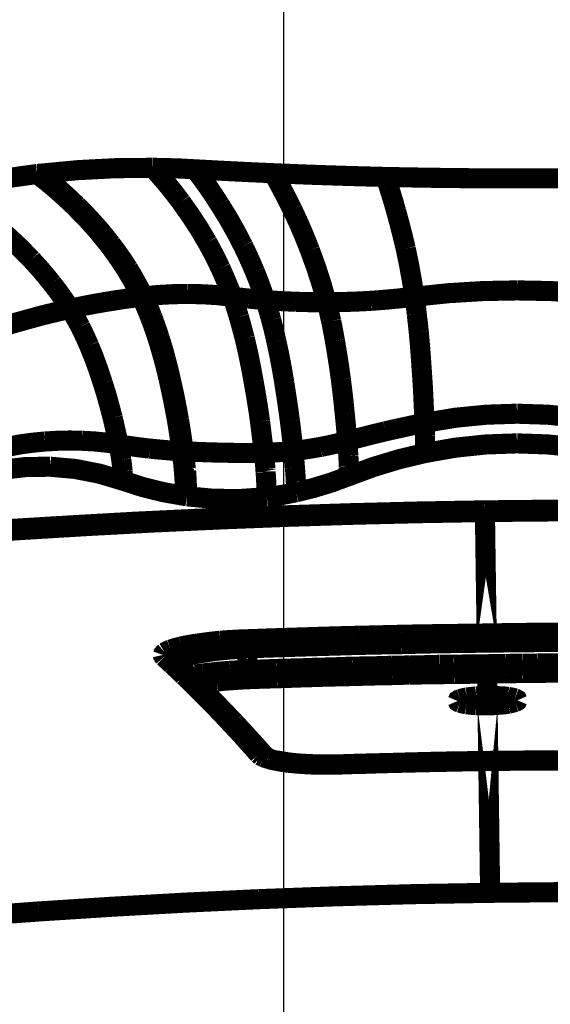
# Model space of a CAD drawing. Units: inches. Extents: x -413 to 5809, y -631 to 3415.
# Drawn here: x 302 to 303, y 379 to 381 of the extents above; entities that cross this region are included whole.
import ezdxf

# ---------------------------------------------------------------- set-up
doc = ezdxf.new("R2010")
doc.units = ezdxf.units.IN
doc.header["$LTSCALE"] = 60
doc.header["$MEASUREMENT"] = 0
doc.linetypes.add('BORDER', pattern=[6.999999999999999e-06, 2e-06, -1e-06, 2e-06, -1e-06, 0, -1e-06])
doc.layers.add('_éclairage', color=7, linetype='Continuous')

# ---------------------------------------------------------------- blocks, each defined once
blk = doc.blocks.new('A$C4C193A88')
at = {"linetype": 'BORDER', "const_width": 0.003}
for points in [[(0.4843242021315105, -0.447481630662363), (0.4835602021315105, -0.4370986306623634), (0.4827102021315105, -0.426722630662363), (0.4817612021315105, -0.4163596306623631)], [(0.5418362021315104, -0.4547456306623636), (0.5412062021315105, -0.4443146306623631), (0.5404982021315105, -0.4338886306623633), (0.5397212021315105, -0.4234586306623633)], [(0.5418632021315105, -0.451017630662363), (0.5412982021315105, -0.4418086306623632), (0.5406572021315105, -0.4326086306623633), (0.5399422021315106, -0.4234026306623635)], [(0.5943632021315105, -0.4472576306623632), (0.5937422021315105, -0.4427876306623633), (0.5929832021315105, -0.438340630662363), (0.5920842021315105, -0.4339226306623631)], [(0.5506862021315104, -0.449206630662363), (0.5506342021315105, -0.4455096306623632), (0.5502042021315106, -0.4418426306623631), (0.5494062021315105, -0.4382376306623632)], [(0.5708992021315105, -0.4399936306623635), (0.5721612021315104, -0.4440006306623632), (0.5732812021315105, -0.4480576306623631), (0.5742652021315104, -0.4521586306623631)], [(0.5815882021315105, -0.4464226306623633), (0.5835462021315105, -0.4445046306623635), (0.5854192021315104, -0.4424946306623632), (0.5872102021315105, -0.4404106306623632)], [(0.5536662021315104, -0.442887630662363), (0.5540112021315104, -0.4447266306623634), (0.5542692021315104, -0.4465716306623633), (0.5544462021315104, -0.4484266306623632)], [(0.5780802021315106, -0.4494306306623632), (0.5792802021315104, -0.4484646306623632), (0.5804432021315105, -0.447462630662363), (0.5815882021315105, -0.4464226306623633)], [(0.4861582021315105, -0.4802456306623633), (0.4856402021315105, -0.4693136306623629), (0.4850292021315105, -0.4583956306623636), (0.4843242021315105, -0.447481630662363)], [(0.5940322021315105, -0.4476476306623631), (0.5937452021315105, -0.4480366306623633), (0.5934452021315104, -0.4484266306623632), (0.5931392021315105, -0.4488166306623635)], [(0.5940882021315105, -0.4480916306623635), (0.5938002021315105, -0.4484746306623633), (0.5935002021315106, -0.4488516306623631), (0.5931942021315104, -0.4492336306623632)], [(0.5941702021315105, -0.4475096306623634), (0.5941222021315105, -0.4475636306623629), (0.5940802021315106, -0.4476116306623634), (0.5940322021315105, -0.4476476306623631)], [(0.5943952021315104, -0.4476746306623633), (0.5943012021315105, -0.4478156306623631), (0.5941972021315105, -0.4479546306623634), (0.5940882021315105, -0.4480916306623635)], [(0.5943632021315105, -0.4472576306623632), (0.5942892021315105, -0.4473416306623634), (0.5942262021315106, -0.4474256306623632), (0.5941702021315105, -0.4475096306623634)], [(0.5943952021315104, -0.4476746306623633), (0.5943862021315105, -0.4475366306623636), (0.5943712021315105, -0.4473976306623633), (0.5943632021315105, -0.4472576306623632)], [(0.5952842021315106, -0.4644896306623632), (0.5952262021315105, -0.4588756306623631), (0.5949332021315105, -0.4532726306623629), (0.5943952021315104, -0.4476746306623633)], [(0.5485992021315105, -0.4600366306623633), (0.5496542021315105, -0.4565056306623632), (0.5503562021315105, -0.4528876306623633), (0.5506862021315104, -0.449206630662363)], [(0.5544462021315104, -0.4484266306623632), (0.5545542021315104, -0.4502666306623633), (0.5545952021315105, -0.452110630662363), (0.5545562021315105, -0.453965630662363)], [(0.5742652021315104, -0.4521586306623631), (0.5755642021315106, -0.4512966306623634), (0.5768382021315105, -0.4503846306623633), (0.5780802021315106, -0.4494306306623632)], [(0.5931392021315105, -0.4488166306623635), (0.5919992021315105, -0.4501646306623632), (0.5908162021315104, -0.4514796306623636), (0.5896032021315105, -0.4527696306623632)], [(0.5931942021315104, -0.4492336306623632), (0.5920452021315105, -0.4505806306623632), (0.5908682021315106, -0.4518886306623631), (0.5896582021315104, -0.4531586306623629)], [(0.5434222021315105, -0.4839776306623635), (0.5430062021315105, -0.4729826306623632), (0.5424842021315105, -0.4619936306623633), (0.5418632021315105, -0.451017630662363)], [(0.5715642021315106, -0.4536906306623631), (0.5724762021315105, -0.4532046306623636), (0.5733742021315105, -0.4526966306623632), (0.5742652021315104, -0.4521586306623631)], [(0.5752692021315104, -0.4574466306623632), (0.5749652021315105, -0.4556866306623633), (0.5746242021315104, -0.4539196306623632), (0.5742652021315104, -0.4521586306623631)], [(0.5545562021315105, -0.453965630662363), (0.5544572021315104, -0.4557766306623634), (0.5542772021315104, -0.4575866306623633), (0.5540282021315104, -0.4593956306623634)], [(0.5687532021315105, -0.4549976306623633), (0.5697002021315105, -0.4545786306623634), (0.5706382021315105, -0.4541466306623634), (0.5715642021315106, -0.4536906306623631)], [(0.5896032021315105, -0.4527696306623632), (0.5877782021315104, -0.4545676306623632), (0.5858652021315105, -0.4562786306623634), (0.5838712021315104, -0.4578916306623633)], [(0.5896582021315104, -0.4531586306623629), (0.5878322021315104, -0.4549576306623635), (0.5859122021315104, -0.4566686306623633), (0.5838992021315105, -0.4582806306623635)], [(0.5432252021315105, -0.4849776306623634), (0.5428352021315106, -0.4749016306623632), (0.5423752021315105, -0.4648246306623633), (0.5418362021315104, -0.4547456306623636)], [(0.5631032021315104, -0.4570566306623629), (0.5649962021315105, -0.4564366306623633), (0.5668812021315104, -0.4557486306623635), (0.5687532021315105, -0.4549976306623633)], [(0.5579812021315105, -0.4585056306623634), (0.5596982021315104, -0.4580566306623632), (0.5614042021315104, -0.457581630662363), (0.5631032021315104, -0.4570566306623629)], [(0.5760482021315104, -0.4627656306623633), (0.5758152021315104, -0.4609836306623634), (0.5755572021315105, -0.4592096306623632), (0.5752692021315104, -0.4574466306623632)], [(0.5838712021315104, -0.4578916306623633), (0.5826652021315104, -0.4587916306623634), (0.5814392021315105, -0.4596476306623631), (0.5801942021315105, -0.4604546306623636)], [(0.5838992021315105, -0.4582806306623635), (0.5827122021315105, -0.4591626306623633), (0.5814952021315105, -0.4600116306623634), (0.5802532021315105, -0.4608166306623631)], [(0.5517452021315105, -0.4597846306623632), (0.5511822021315105, -0.4598596306623635), (0.5506112021315104, -0.4599226306623629), (0.5500482021315105, -0.4599816306623632)], [(0.5540282021315104, -0.4593956306623634), (0.5532752021315105, -0.4595326306623635), (0.5525162021315104, -0.459665630662363), (0.5517452021315105, -0.4597846306623632)], [(0.5540282021315104, -0.4593956306623634), (0.5537882021315105, -0.4609346306623632), (0.5535722021315106, -0.4624866306623634), (0.5533872021315105, -0.4640446306623631)], [(0.5540282021315104, -0.4593956306623634), (0.5553442021315105, -0.4591086306623633), (0.5566662021315105, -0.4588106306623634), (0.5579812021315105, -0.4585056306623634)], [(0.5463162021315104, -0.4693046306623634), (0.5468642021315105, -0.4661716306623633), (0.5476232021315104, -0.4630756306623631), (0.5485992021315105, -0.4600366306623633)], [(0.5489622021315105, -0.4600366306623633), (0.5488432021315105, -0.4600366306623633), (0.5487182021315105, -0.4600366306623633), (0.5485992021315105, -0.4600366306623633)], [(0.5500482021315105, -0.4599816306623632), (0.5496862021315105, -0.460008630662363), (0.5493242021315105, -0.4600286306623631), (0.5489622021315105, -0.4600366306623633)], [(0.5801942021315105, -0.4604546306623636), (0.5788412021315105, -0.4612696306623634), (0.5774562021315104, -0.4620416306623634), (0.5760482021315104, -0.4627656306623633)], [(0.5802532021315105, -0.4608166306623631), (0.5788862021315104, -0.4616246306623633), (0.5775072021315104, -0.4623836306623632), (0.5761032021315105, -0.4630996306623629)], [(0.5730952021315106, -0.4640446306623631), (0.5740902021315104, -0.4636446306623632), (0.5750722021315104, -0.4632206306623634), (0.5760482021315104, -0.4627656306623633)], [(0.5761032021315105, -0.4630996306623629), (0.5760832021315105, -0.4629866306623636), (0.5760692021315105, -0.4628756306623631), (0.5760482021315104, -0.4627656306623633)], [(0.5533872021315105, -0.4640446306623631), (0.5532312021315104, -0.4656316306623629), (0.5531002021315106, -0.467217630662363), (0.5529972021315105, -0.4688046306623632)], [(0.5699502021315105, -0.465158630662363), (0.5710082021315105, -0.4648076306623632), (0.5720592021315105, -0.4644326306623632), (0.5730952021315106, -0.4640446306623631)], [(0.5731232021315105, -0.4643796306623633), (0.5741262021315106, -0.4639796306623634), (0.5751222021315106, -0.4635546306623635), (0.5761032021315105, -0.4630996306623629)], [(0.5764652021315104, -0.4697216306623631), (0.5764282021315105, -0.4675166306623635), (0.5763092021315105, -0.4653046306623634), (0.5761032021315105, -0.4630996306623629)], [(0.5667492021315105, -0.4661036306623632), (0.5678272021315105, -0.4657966306623633), (0.5688922021315105, -0.4654846306623632), (0.5699502021315105, -0.465158630662363)], [(0.5667772021315105, -0.466410630662363), (0.5678562021315104, -0.4661216306623635), (0.5689292021315104, -0.4658086306623632), (0.5700092021315105, -0.4654656306623632)], [(0.5700092021315105, -0.4654656306623632), (0.5710452021315104, -0.4651226306623633), (0.5720872021315104, -0.4647596306623631), (0.5731232021315105, -0.4643796306623633)], [(0.5939732021315105, -0.4656586306623631), (0.5927392021315105, -0.4667056306623634), (0.5914802021315105, -0.4677216306623633), (0.5901902021315104, -0.4686946306623634)], [(0.5952842021315106, -0.4644896306623632), (0.5948462021315105, -0.4648796306623635), (0.5944142021315105, -0.4652696306623634), (0.5939732021315105, -0.4656586306623631)], [(0.5950602021315106, -0.4707806306623632), (0.5951752021315104, -0.4686736306623631), (0.5952452021315104, -0.4665786306623634), (0.5952842021315106, -0.4644896306623632)], [(0.5216272021315105, -0.4668836306623629), (0.5214662021315104, -0.4670516306623633), (0.5213122021315104, -0.467217630662363), (0.5211512021315106, -0.4673836306623631)], [(0.5214582021315105, -0.4676906306623629), (0.5216252021315104, -0.4675046306623636), (0.5217842021315104, -0.4673306306623632), (0.5219302021315105, -0.4671626306623633)], [(0.5222922021315105, -0.4661586306623633), (0.5220712021315105, -0.4663916306623634), (0.5218482021315105, -0.4666356306623634), (0.5216272021315105, -0.4668836306623629)], [(0.5219302021315105, -0.4671626306623633), (0.5220142021315105, -0.4670716306623635), (0.5220912021315105, -0.4669746306623632), (0.5221542021315104, -0.4668836306623629)], [(0.5221542021315104, -0.4668836306623629), (0.5222452021315105, -0.4666536306623632), (0.5222932021315105, -0.4664096306623633), (0.5222922021315105, -0.4661586306623633)], [(0.5225992021315105, -0.4659936306623633), (0.5224892021315105, -0.4660186306623633), (0.5223842021315105, -0.4660796306623634), (0.5222922021315105, -0.4661586306623633)], [(0.5229892021315106, -0.4662736306623634), (0.5228762021315105, -0.4661436306623634), (0.5227492021315105, -0.4660466306623632), (0.5225992021315105, -0.4659936306623633)], [(0.5234062021315105, -0.4671356306623631), (0.5232932021315105, -0.4668366306623635), (0.5231602021315105, -0.4665506306623635), (0.5229892021315106, -0.4662736306623634)], [(0.5238512021315105, -0.4686946306623634), (0.5237252021315104, -0.4681656306623632), (0.5235732021315105, -0.4676436306623635), (0.5234062021315105, -0.4671356306623631)], [(0.5577022021315104, -0.4680806306623633), (0.5596772021315104, -0.4677076306623635), (0.5616462021315105, -0.4673106306623631), (0.5636032021315105, -0.4668836306623629)], [(0.5577022021315104, -0.4683876306623631), (0.5596772021315104, -0.4680206306623633), (0.5616462021315105, -0.4676306306623634), (0.5636032021315105, -0.4671906306623632)], [(0.5636032021315105, -0.4668836306623629), (0.5646612021315105, -0.4666336306623631), (0.5657122021315104, -0.4663746306623633), (0.5667492021315105, -0.4661036306623632)], [(0.5636032021315105, -0.4671906306623632), (0.5646622021315104, -0.4669506306623634), (0.5657202021315104, -0.4666876306623631), (0.5667772021315105, -0.466410630662363)], [(0.5211512021315106, -0.4673836306623631), (0.5206152021315105, -0.467967630662363), (0.5200662021315106, -0.4685456306623634), (0.5195092021315105, -0.4691116306623635)], [(0.5201512021315104, -0.4690846306623633), (0.5205942021315104, -0.4686116306623633), (0.5210322021315105, -0.4681446306623633), (0.5214582021315105, -0.4676906306623629)], [(0.5216272021315105, -0.4676906306623629), (0.5215982021315104, -0.4676616306623633), (0.5215692021315105, -0.4676276306623635), (0.5215402021315105, -0.4675806306623631)], [(0.5220442021315104, -0.4684426306623632), (0.5219282021315105, -0.4681916306623632), (0.5217952021315104, -0.4679416306623634), (0.5216272021315105, -0.4676906306623629)], [(0.5224892021315105, -0.4698366306623636), (0.5223662021315105, -0.4693616306623634), (0.5222202021315105, -0.4688956306623635), (0.5220442021315104, -0.4684426306623632)], [(0.5529972021315105, -0.4688046306623632), (0.5545752021315105, -0.4685736306623633), (0.5561422021315106, -0.4683306306623631), (0.5577022021315104, -0.4680806306623633)], [(0.5529972021315105, -0.4691116306623635), (0.5545632021315106, -0.4688806306623632), (0.5561362021315104, -0.4686376306623634), (0.5577022021315104, -0.4683876306623631)], [(0.5189542021315106, -0.4696946306623633), (0.5181112021315104, -0.470556630662363), (0.5172612021315104, -0.4714136306623633), (0.5164182021315105, -0.4722576306623631)], [(0.5186192021315105, -0.4706986306623633), (0.5188422021315104, -0.4704556306623631), (0.5190652021315105, -0.4702256306623633), (0.5192882021315105, -0.4700016306623631)], [(0.5195092021315105, -0.4691116306623635), (0.5193342021315105, -0.4693056306623631), (0.5191472021315104, -0.4695006306623632), (0.5189542021315106, -0.4696946306623633)], [(0.5192882021315105, -0.4700016306623631), (0.5195842021315105, -0.4696956306623634), (0.5198702021315105, -0.469390630662363), (0.5201512021315104, -0.4690846306623633)], [(0.5196782021315105, -0.4708366306623635), (0.5196002021315105, -0.4704756306623632), (0.5195292021315105, -0.4701206306623633), (0.5194542021315105, -0.4697806306623633)], [(0.5229342021315104, -0.4720326306623632), (0.5228132021315105, -0.4712896306623633), (0.5226662021315105, -0.4705586306623633), (0.5224892021315105, -0.4698366306623636)], [(0.5242962021315105, -0.4711436306623633), (0.5241762021315105, -0.4703286306623631), (0.5240302021315105, -0.469508630662363), (0.5238512021315105, -0.4686946306623634)], [(0.5461512021315105, -0.4814696306623634), (0.5458642021315105, -0.4775116306623635), (0.5458992021315106, -0.4735526306623634), (0.5462612021315105, -0.4696116306623632)], [(0.5462612021315105, -0.4696116306623632), (0.5462812021315104, -0.4695026306623635), (0.5462952021315104, -0.4693986306623632), (0.5463162021315104, -0.4693046306623634)], [(0.5466512021315105, -0.4696116306623632), (0.5465202021315105, -0.4696116306623632), (0.5463942021315105, -0.4696116306623632), (0.5462612021315105, -0.4696116306623632)], [(0.5467922021315105, -0.4693046306623634), (0.5466252021315106, -0.4693046306623634), (0.5464652021315104, -0.4693046306623634), (0.5463162021315104, -0.4693046306623634)], [(0.5467332021315106, -0.4696116306623632), (0.5467062021315104, -0.4696116306623632), (0.5466782021315104, -0.4696116306623632), (0.5466512021315105, -0.4696116306623632)], [(0.5480992021315105, -0.4695566306623631), (0.5476352021315105, -0.4695836306623633), (0.5471822021315105, -0.4696036306623634), (0.5467332021315106, -0.4696116306623632)], [(0.5481272021315104, -0.4692496306623632), (0.5476822021315104, -0.4692756306623633), (0.5472372021315105, -0.4692966306623632), (0.5467922021315105, -0.4693046306623634)], [(0.5500482021315105, -0.4694466306623633), (0.5493992021315104, -0.4694936306623632), (0.5487452021315105, -0.4695276306623635), (0.5480992021315105, -0.4695566306623631)], [(0.5502412021315104, -0.4691116306623635), (0.5495262021315105, -0.4691656306623631), (0.5488242021315104, -0.4692136306623631), (0.5481272021315104, -0.4692496306623632)], [(0.5502142021315105, -0.4694186306623633), (0.5501582021315106, -0.469419630662363), (0.5501032021315104, -0.4694266306623631), (0.5500482021315105, -0.4694466306623633)], [(0.5503832021315105, -0.4693916306623631), (0.5503272021315104, -0.4694106306623631), (0.5502702021315105, -0.4694176306623632), (0.5502142021315105, -0.4694186306623633)], [(0.5529972021315105, -0.4688046306623632), (0.5520802021315105, -0.4689146306623635), (0.5511612021315104, -0.4690196306623631), (0.5502412021315104, -0.4691116306623635)], [(0.5529972021315105, -0.4691116306623635), (0.5521152021315104, -0.4692196306623631), (0.5512462021315105, -0.4693166306623633), (0.5503832021315105, -0.4693916306623631)], [(0.5529972021315105, -0.4691116306623635), (0.5528972021315105, -0.4710956306623633), (0.5528212021315104, -0.4730846306623633), (0.5527772021315105, -0.4750686306623635)], [(0.5529972021315105, -0.4688046306623632), (0.5529972021315105, -0.4688326306623631), (0.5529972021315105, -0.4688596306623634), (0.5529972021315105, -0.4688876306623633)], [(0.5529972021315105, -0.4688876306623633), (0.5529972021315105, -0.4689346306623632), (0.5529972021315105, -0.4689706306623633), (0.5529972021315105, -0.4690016306623632)], [(0.5529972021315105, -0.4690016306623632), (0.5529972021315105, -0.4690366306623632), (0.5529972021315105, -0.469076630662363), (0.5529972021315105, -0.4691116306623635)], [(0.5760482021315104, -0.4763476306623633), (0.5762812021315105, -0.4741306306623634), (0.5764192021315104, -0.4719236306623631), (0.5764652021315104, -0.4697216306623631)], [(0.5901902021315104, -0.4686946306623634), (0.5882222021315104, -0.4700826306623633), (0.5862092021315105, -0.4713976306623633), (0.5841472021315105, -0.4726196306623631)], [(0.5125802021315105, -0.4766276306623634), (0.5143152021315105, -0.4749756306623634), (0.5160282021315105, -0.4733046306623634), (0.5177292021315105, -0.4716156306623631)], [(0.5177292021315105, -0.4716156306623631), (0.5180262021315105, -0.4713096306623634), (0.5183192021315104, -0.4710046306623634), (0.5186192021315105, -0.4706986306623633)], [(0.5183122021315105, -0.4718676306623633), (0.5182572021315104, -0.4716236306623633), (0.5182022021315105, -0.4713866306623635), (0.5181472021315106, -0.4711436306623633)], [(0.5198432021315105, -0.4720326306623632), (0.5197882021315106, -0.4716366306623634), (0.5197332021315104, -0.4712326306623633), (0.5196782021315105, -0.4708366306623635)], [(0.5247142021315105, -0.4745136306623632), (0.5245942021315104, -0.4733916306623631), (0.5244552021315105, -0.4722646306623632), (0.5242962021315105, -0.4711436306623633)], [(0.5950602021315106, -0.4707806306623632), (0.5946082021315104, -0.471122630662363), (0.5941502021315105, -0.4714706306623633), (0.5936982021315105, -0.4718126306623631)], [(0.5944772021315105, -0.4824186306623632), (0.5946532021315105, -0.4785416306623635), (0.5948482021315105, -0.474658630662363), (0.5950602021315106, -0.4707806306623632)], [(0.5164182021315105, -0.4722576306623631), (0.5153962021315105, -0.4732576306623635), (0.5143722021315105, -0.4742526306623636), (0.5133322021315105, -0.475233630662363)], [(0.5184812021315104, -0.4728956306623635), (0.5184232021315105, -0.4725566306623632), (0.5183672021315104, -0.4722096306623635), (0.5183122021315105, -0.4718676306623633)], [(0.5186192021315105, -0.4740366306623636), (0.5185832021315104, -0.4736666306623634), (0.5185352021315106, -0.4732836306623631), (0.5184812021315104, -0.4728956306623635)], [(0.5199812021315104, -0.4733436306623635), (0.5199462021315104, -0.4728976306623629), (0.5198982021315104, -0.4724586306623633), (0.5198432021315105, -0.4720326306623632)], [(0.5233242021315105, -0.4750136306623629), (0.5232232021315104, -0.4740116306623636), (0.5230902021315105, -0.4730166306623635), (0.5229342021315104, -0.4720326306623632)], [(0.5841472021315105, -0.4726196306623631), (0.5828862021315104, -0.4733026306623636), (0.5816142021315105, -0.473956630662363), (0.5803362021315104, -0.4745686306623633)], [(0.5936982021315105, -0.4718126306623631), (0.5924062021315104, -0.4727386306623629), (0.5910982021315104, -0.4736286306623634), (0.5897732021315105, -0.4744816306623632)], [(0.5187572021315104, -0.475233630662363), (0.5187212021315105, -0.4748366306623635), (0.5186732021315105, -0.4744336306623631), (0.5186192021315105, -0.4740366306623636)], [(0.5201232021315104, -0.4746786306623632), (0.5200872021315105, -0.4742336306623631), (0.5200382021315105, -0.4737886306623631), (0.5199812021315104, -0.4733436306623635)], [(0.5249382021315105, -0.4785216306623634), (0.5248932021315105, -0.4771836306623634), (0.5248162021315105, -0.4758486306623633), (0.5247142021315105, -0.4745136306623632)], [(0.5897732021315105, -0.4744816306623632), (0.5877702021315105, -0.475719630662363), (0.5857172021315105, -0.4768766306623631), (0.5836192021315105, -0.4779626306623634)], [(0.5133322021315105, -0.475233630662363), (0.5123832021315105, -0.476126630662363), (0.5114292021315106, -0.4770176306623632), (0.5104622021315105, -0.4779066306623632)], [(0.5188432021315106, -0.4764026306623634), (0.5188132021315105, -0.4760136306623632), (0.5187852021315105, -0.4756236306623634), (0.5187572021315104, -0.475233630662363)], [(0.5202332021315105, -0.476040630662363), (0.5201982021315105, -0.475576630662363), (0.5201582021315105, -0.4751246306623633), (0.5201232021315104, -0.4746786306623632)], [(0.5235762021315105, -0.4785486306623632), (0.5235152021315105, -0.4773786306623631), (0.5234372021315105, -0.4762016306623633), (0.5233242021315105, -0.4750136306623629)], [(0.5527772021315105, -0.4750686306623635), (0.5527392021315105, -0.4770646306623632), (0.5527322021315104, -0.4790476306623632), (0.5527492021315105, -0.4810256306623635)], [(0.5803362021315104, -0.4745686306623633), (0.5789142021315106, -0.4751956306623635), (0.5774882021315104, -0.4757936306623636), (0.5760482021315104, -0.4763476306623633)], [(0.5081512021315104, -0.4806626306623634), (0.5096452021315105, -0.4793266306623631), (0.5111222021315105, -0.4779826306623631), (0.5125802021315105, -0.4766276306623634)], [(0.5189262021315105, -0.4775726306623631), (0.5188992021315104, -0.4771826306623632), (0.5188712021315105, -0.4767926306623633), (0.5188432021315106, -0.4764026306623634)], [(0.5202882021315105, -0.4773516306623633), (0.5202802021315105, -0.4769066306623633), (0.5202602021315106, -0.4764676306623632), (0.5202332021315105, -0.476040630662363)], [(0.5203432021315105, -0.4786036306623633), (0.5203352021315105, -0.4781866306623632), (0.5203152021315105, -0.4777696306623631), (0.5202882021315105, -0.4773516306623633)], [(0.5698392021315105, -0.4781866306623632), (0.5708982021315104, -0.4779066306623632), (0.5719552021315105, -0.4776206306623636), (0.5730132021315105, -0.4773246306623631)], [(0.5730132021315105, -0.4773246306623631), (0.5740352021315105, -0.477015630662363), (0.5750442021315105, -0.4766936306623633), (0.5760482021315104, -0.4763476306623633)], [(0.5757692021315104, -0.4787966306623632), (0.5758592021315105, -0.4779706306623632), (0.5759572021315105, -0.4771556306623634), (0.5760482021315104, -0.4763476306623633)], [(0.5104622021315105, -0.4779066306623632), (0.5095722021315106, -0.4786936306623635), (0.5086812021315105, -0.4794866306623633), (0.5077882021315105, -0.4802736306623632)], [(0.5189812021315104, -0.478658630662363), (0.5189612021315104, -0.4782966306623631), (0.5189472021315105, -0.4779346306623635), (0.5189262021315105, -0.4775726306623631)], [(0.5191192021315105, -0.483001630662363), (0.5190832021315105, -0.4815536306623631), (0.5190352021315106, -0.4801066306623629), (0.5189812021315104, -0.478658630662363)], [(0.5205132021315104, -0.4829466306623633), (0.5204572021315105, -0.4814986306623634), (0.5204002021315105, -0.4800516306623632), (0.5203432021315105, -0.4786036306623633)], [(0.5238512021315105, -0.4867616306623632), (0.5237682021315105, -0.4840316306623631), (0.5236782021315105, -0.4812966306623632), (0.5235762021315105, -0.4785486306623632)], [(0.5252172021315105, -0.4867336306623633), (0.5251312021315104, -0.4839856306623633), (0.5250402021315105, -0.4812506306623634), (0.5249382021315105, -0.4785216306623634)], [(0.5633832021315105, -0.4795216306623633), (0.5655452021315105, -0.4791196306623631), (0.5676962021315105, -0.4786806306623634), (0.5698392021315105, -0.4781866306623632)], [(0.5755482021315104, -0.4812496306623633), (0.5756242021315104, -0.4804346306623635), (0.5756932021315105, -0.4796116306623635), (0.5757692021315104, -0.4787966306623632)], [(0.5836192021315105, -0.4779626306623634), (0.5823592021315105, -0.4785646306623632), (0.5810852021315105, -0.4791426306623632), (0.5798042021315104, -0.4796906306623629)], [(0.4871072021315105, -0.5147656306623629), (0.4869062021315105, -0.5032486306623634), (0.4865852021315105, -0.4917436306623633), (0.4861582021315105, -0.4802456306623633)], [(0.5077882021315105, -0.4802736306623632), (0.5077132021315105, -0.4803576306623634), (0.5076432021315105, -0.4804496306623633), (0.5075682021315104, -0.4805526306623635)], [(0.5076512021315105, -0.4809976306623631), (0.5077412021315104, -0.4807656306623631), (0.5077892021315105, -0.4805236306623635), (0.5077882021315105, -0.4802736306623632)], [(0.5574542021315105, -0.480469630662363), (0.5594302021315105, -0.4801806306623635), (0.5614062021315105, -0.479865630662363), (0.5633832021315105, -0.4795216306623633)], [(0.5798042021315104, -0.4796906306623629), (0.5784042021315106, -0.4802476306623631), (0.5769852021315105, -0.4807636306623633), (0.5755482021315104, -0.4812496306623633)], [(0.5070952021315105, -0.4817216306623631), (0.5069922021315105, -0.4820566306623633), (0.5069082021315106, -0.4823906306623633), (0.5068432021315105, -0.4827216306623634)], [(0.5068712021315105, -0.4828086306623631), (0.5069262021315104, -0.482483630662363), (0.5070192021315105, -0.4821396306623633), (0.5072062021315105, -0.4817216306623631)], [(0.5073432021315105, -0.4809976306623631), (0.5072422021315105, -0.4812416306623635), (0.5071602021315105, -0.4814786306623633), (0.5070952021315105, -0.4817216306623631)], [(0.5072062021315105, -0.4817216306623631), (0.5072332021315105, -0.4816866306623635), (0.5072612021315105, -0.481638630662363), (0.5072882021315105, -0.4815846306623635)], [(0.5072882021315105, -0.4815846306623635), (0.5073412021315105, -0.4814756306623633), (0.5073822021315104, -0.4813926306623633), (0.5073992021315105, -0.4813596306623635)], [(0.5075682021315104, -0.4805526306623635), (0.5074852021315105, -0.4806986306623635), (0.5074082021315105, -0.4808516306623631), (0.5073432021315105, -0.4809976306623631)], [(0.5073432021315105, -0.4813876306623635), (0.5076222021315104, -0.4811436306623635), (0.5078932021315105, -0.4809066306623633), (0.5081512021315104, -0.4806626306623634)], [(0.5073432021315105, -0.4813876306623635), (0.5074682021315104, -0.4812676306623631), (0.5075662021315105, -0.4811356306623633), (0.5076512021315105, -0.4809976306623631)], [(0.5073712021315104, -0.4813326306623633), (0.5073642021315105, -0.4813396306623634), (0.5073512021315105, -0.4813526306623634), (0.5073432021315105, -0.4813596306623635)], [(0.5073992021315105, -0.4813596306623635), (0.5073912021315105, -0.4813406306623631), (0.5073782021315105, -0.481333630662363), (0.5073712021315104, -0.4813326306623633)], [(0.5468752021315104, -0.4858406306623633), (0.5465872021315105, -0.4843926306623634), (0.5463442021315105, -0.4829376306623634), (0.5461512021315105, -0.4814696306623634)], [(0.5466232021315105, -0.4814696306623634), (0.5464642021315105, -0.4814696306623634), (0.5463102021315105, -0.4814696306623634), (0.5461512021315105, -0.4814696306623634)], [(0.5479302021315104, -0.4814146306623632), (0.5474922021315105, -0.4814356306623631), (0.5470612021315104, -0.4814496306623632), (0.5466232021315105, -0.4814696306623634)], [(0.5498512021315105, -0.4813046306623634), (0.5492122021315105, -0.4813516306623633), (0.5485722021315105, -0.4813866306623633), (0.5479302021315104, -0.4814146306623632)], [(0.5500212021315105, -0.4813046306623634), (0.5499642021315105, -0.4813046306623634), (0.5499072021315105, -0.4813046306623634), (0.5498512021315105, -0.4813046306623634)], [(0.5503282021315105, -0.4812776306623632), (0.5502222021315105, -0.4812786306623633), (0.5501242021315105, -0.4812856306623634), (0.5500212021315105, -0.4813046306623634)], [(0.5527492021315105, -0.4810256306623635), (0.5519422021315106, -0.4811276306623635), (0.5511352021315106, -0.4812116306623633), (0.5503282021315105, -0.4812776306623632)], [(0.5527492021315105, -0.4810256306623635), (0.5543272021315104, -0.4808506306623634), (0.5558942021315105, -0.4806626306623634), (0.5574542021315105, -0.480469630662363)], [(0.5527492021315105, -0.4810256306623635), (0.5527782021315104, -0.4817696306623631), (0.5528122021315105, -0.4825086306623629), (0.5528592021315105, -0.4832536306623632)], [(0.5725682021315105, -0.4821396306623633), (0.5735702021315106, -0.4818586306623631), (0.5745652021315104, -0.4815666306623632), (0.5755482021315104, -0.4812496306623633)], [(0.5752962021315104, -0.4858126306623634), (0.5753612021315104, -0.4843016306623631), (0.5754442021315105, -0.4827786306623634), (0.5755482021315104, -0.4812496306623633)], [(0.5068432021315105, -0.4827216306623634), (0.5067482021315105, -0.483176630662363), (0.5066712021315105, -0.4836356306623633), (0.5065912021315104, -0.4840886306623631)], [(0.5065912021315104, -0.4845056306623632), (0.5066902021315105, -0.4839156306623633), (0.5067932021315105, -0.4833406306623633), (0.5068712021315105, -0.4828086306623631)], [(0.5192612021315104, -0.4870646306623634), (0.5192102021315106, -0.4857036306623632), (0.5191672021315106, -0.4843476306623633), (0.5191192021315105, -0.483001630662363)], [(0.5206232021315105, -0.4870366306623635), (0.5205882021315105, -0.4856736306623635), (0.5205472021315105, -0.4843096306623633), (0.5205132021315104, -0.4829466306623633)], [(0.5528592021315105, -0.4832536306623632), (0.5529022021315104, -0.4839846306623632), (0.5529632021315105, -0.4847216306623632), (0.5530252021315105, -0.4854506306623634)], [(0.5631862021315104, -0.4840886306623631), (0.5652942021315104, -0.4837336306623632), (0.5673812021315104, -0.4833376306623633), (0.5694502021315104, -0.4828916306623632)], [(0.5694502021315104, -0.4828916306623632), (0.5705002021315104, -0.482658630662363), (0.5715362021315105, -0.4824086306623632), (0.5725682021315105, -0.4821396306623633)], [(0.5930562021315104, -0.4832256306623632), (0.5917462021315105, -0.4839326306623635), (0.5904232021315104, -0.4846146306623633), (0.5890762021315106, -0.4852846306623633)], [(0.5944772021315105, -0.4824186306623632), (0.5940042021315105, -0.4826946306623632), (0.5935292021315105, -0.4829656306623633), (0.5930562021315104, -0.4832256306623632)], [(0.5939182021315106, -0.4991746306623632), (0.5940702021315105, -0.4935996306623633), (0.5942522021315104, -0.4880126306623631), (0.5944772021315105, -0.4824186306623632)], [(0.5063712021315105, -0.4867336306623633), (0.5064282021315105, -0.4860076306623635), (0.5064982021315105, -0.4852686306623633), (0.5065912021315104, -0.4845056306623632)], [(0.5065912021315104, -0.4840886306623631), (0.5065172021315105, -0.4846926306623631), (0.5064552021315105, -0.4852916306623634), (0.5063992021315105, -0.4858956306623634)], [(0.5441742021315105, -0.5139856306623631), (0.5439982021315104, -0.5039836306623631), (0.5437472021315105, -0.4939776306623633), (0.5434222021315105, -0.4839776306623635)], [(0.5575092021315105, -0.4849226306623633), (0.5594012021315105, -0.4846626306623634), (0.5612932021315105, -0.4843846306623631), (0.5631862021315104, -0.4840886306623631)], [(0.5063992021315105, -0.4858956306623634), (0.5063442021315105, -0.486626630662363), (0.5062962021315105, -0.4873646306623631), (0.5062612021315105, -0.4880956306623636)], [(0.5439222021315104, -0.5139856306623631), (0.5437552021315105, -0.5043186306623633), (0.5435242021315105, -0.4946456306623634), (0.5432252021315105, -0.4849776306623634)], [(0.5492962021315104, -0.493717630662363), (0.5483392021315106, -0.4911386306623631), (0.5475322021315104, -0.4885146306623631), (0.5468752021315104, -0.4858406306623633)], [(0.5472922021315105, -0.4858406306623633), (0.5471522021315105, -0.4858406306623633), (0.5470132021315105, -0.4858406306623633), (0.5468752021315104, -0.4858406306623633)], [(0.5485172021315106, -0.4858126306623634), (0.5481192021315104, -0.485819630662363), (0.5477092021315105, -0.4858326306623635), (0.5472922021315105, -0.4858406306623633)], [(0.5504652021315104, -0.4856746306623632), (0.5498242021315105, -0.4857286306623632), (0.5491772021315104, -0.4857766306623632), (0.5485172021315106, -0.4858126306623634)], [(0.5530252021315105, -0.4854506306623634), (0.5521822021315105, -0.4855346306623636), (0.5513272021315104, -0.4856116306623632), (0.5504652021315104, -0.4856746306623632)], [(0.5530252021315105, -0.4854506306623634), (0.5545212021315105, -0.4852826306623634), (0.5560122021315105, -0.4851086306623631), (0.5575092021315105, -0.4849226306623633)], [(0.5530252021315105, -0.4854506306623634), (0.5532032021315105, -0.4868076306623634), (0.5534052021315106, -0.488151630662363), (0.5536392021315105, -0.4894896306623635)], [(0.5752142021315105, -0.4904066306623629), (0.5752232021315105, -0.4888756306623634), (0.5752502021315105, -0.4873436306623633), (0.5752962021315104, -0.4858126306623634)], [(0.5890762021315106, -0.4852846306623633), (0.5870812021315104, -0.486210630662363), (0.5850492021315105, -0.487087630662363), (0.5829812021315104, -0.4879026306623633)], [(0.5062612021315105, -0.4894026306623633), (0.5062892021315104, -0.488513630662363), (0.5063242021315104, -0.4876236306623634), (0.5063712021315105, -0.4867336306623633)], [(0.5193712021315104, -0.4908516306623634), (0.5193362021315104, -0.4895926306623632), (0.5192952021315105, -0.488326630662363), (0.5192612021315104, -0.4870646306623634)], [(0.5207332021315105, -0.4907966306623632), (0.5207052021315105, -0.4895446306623632), (0.5206702021315105, -0.4882916306623635), (0.5206232021315105, -0.4870366306623635)], [(0.5240762021315105, -0.4943876306623634), (0.5239992021315105, -0.4918536306623631), (0.5239282021315105, -0.4893136306623629), (0.5238512021315105, -0.4867616306623632)], [(0.5254382021315105, -0.4943596306623634), (0.5253752021315106, -0.4918206306623634), (0.5252992021315105, -0.4892736306623635), (0.5252172021315105, -0.4867336306623633)], [(0.5062612021315105, -0.4880956306623636), (0.5062392021315105, -0.488901630662363), (0.5062302021315105, -0.4897016306623634), (0.5062292021315105, -0.4904896306623634)], [(0.5829812021315104, -0.4879026306623633), (0.5804282021315105, -0.4888296306623636), (0.5778382021315105, -0.4896646306623631), (0.5752142021315105, -0.4904066306623629)], [(0.5062292021315105, -0.4904896306623634), (0.5062302021315105, -0.491233630662363), (0.5062392021315105, -0.4919646306623631), (0.5062612021315105, -0.4926906306623633)], [(0.5062882021315105, -0.4923286306623633), (0.5062622021315104, -0.4913526306623632), (0.5062482021315104, -0.4903786306623634), (0.5062612021315105, -0.4894026306623633)], [(0.5536392021315105, -0.4894896306623635), (0.5539072021315105, -0.4908236306623635), (0.5542052021315105, -0.492151630662363), (0.5545282021315104, -0.4934696306623634)], [(0.5724022021315105, -0.4910766306623633), (0.5733462021315106, -0.490858630662363), (0.5742852021315106, -0.490642630662363), (0.5752142021315105, -0.4904066306623629)], [(0.5754342021315105, -0.4969776306623634), (0.5753222021315105, -0.494785630662363), (0.5752522021315105, -0.492599630662363), (0.5752142021315105, -0.4904066306623629)], [(0.5194542021315105, -0.4942776306623635), (0.5194262021315106, -0.4931356306623633), (0.5193992021315105, -0.4919936306623636), (0.5193712021315104, -0.4908516306623634)], [(0.5208472021315105, -0.4942216306623632), (0.5208122021315105, -0.4930806306623632), (0.5207692021315105, -0.491938630662363), (0.5207332021315105, -0.4907966306623632)], [(0.5636862021315104, -0.4925216306623632), (0.5656142021315105, -0.4922546306623636), (0.5675492021315105, -0.4919556306623631), (0.5694772021315104, -0.4916316306623632)], [(0.5694772021315104, -0.4916316306623632), (0.5704532021315105, -0.4914566306623631), (0.5714272021315104, -0.4912696306623632), (0.5724022021315105, -0.4910766306623633)], [(0.5062612021315105, -0.4926906306623633), (0.5063082021315105, -0.4940266306623631), (0.5063422021315105, -0.4953626306623633), (0.5063712021315105, -0.4966986306623631)], [(0.5062882021315105, -0.4926906306623633), (0.5062882021315105, -0.4925706306623634), (0.5062882021315105, -0.4924456306623632), (0.5062882021315105, -0.4923286306623633)], [(0.5064812021315105, -0.4998166306623633), (0.5064252021315105, -0.4974436306623633), (0.5063632021315105, -0.4950636306623633), (0.5062882021315105, -0.4926906306623633)], [(0.5523322021315105, -0.493635630662363), (0.5517752021315105, -0.4936616306623636), (0.5512252021315105, -0.4936826306623634), (0.5506862021315104, -0.4936906306623632)], [(0.5545282021315104, -0.4934696306623634), (0.5537972021315105, -0.4935256306623632), (0.5530602021315105, -0.4935806306623634), (0.5523322021315105, -0.493635630662363)], [(0.5545282021315104, -0.4934696306623634), (0.5558582021315105, -0.4933556306623634), (0.5571732021315104, -0.4932376306623634), (0.5584812021315104, -0.4931076306623634)], [(0.5545282021315104, -0.4934696306623634), (0.5550272021315105, -0.4953696306623634), (0.5555152021315104, -0.4972746306623632), (0.5559772021315104, -0.4991746306623632)], [(0.5584812021315104, -0.4931076306623634), (0.5602282021315105, -0.4929306306623631), (0.5619602021315105, -0.4927356306623634), (0.5636862021315104, -0.4925216306623632)], [(0.5195362021315104, -0.4973676306623633), (0.5195092021315105, -0.4963366306623636), (0.5194812021315105, -0.4953056306623633), (0.5194542021315105, -0.4942776306623635)], [(0.5209022021315104, -0.4973406306623631), (0.5208822021315105, -0.4963076306623635), (0.5208682021315105, -0.4952706306623633), (0.5208472021315105, -0.4942216306623632)], [(0.5242142021315106, -0.5015406306623631), (0.5241782021315105, -0.4991546306623635), (0.5241302021315105, -0.4967736306623634), (0.5240762021315105, -0.4943876306623634)], [(0.5256072021315105, -0.5015136306623629), (0.5255512021315105, -0.4991266306623632), (0.5254942021315104, -0.4967466306623631), (0.5254382021315105, -0.4943596306623634)], [(0.5527212021315104, -0.5050216306623634), (0.5518032021315105, -0.5011936306623634), (0.5506612021315105, -0.4974166306623635), (0.5492962021315104, -0.493717630662363)], [(0.5496312021315104, -0.493717630662363), (0.5495182021315106, -0.493717630662363), (0.5494072021315104, -0.493717630662363), (0.5492962021315104, -0.493717630662363)], [(0.5506862021315104, -0.4936906306623632), (0.5503342021315105, -0.4937096306623632), (0.5499862021315105, -0.4937166306623633), (0.5496312021315104, -0.493717630662363)], [(0.5063712021315105, -0.4966986306623631), (0.5064182021315105, -0.4979236306623633), (0.5064532021315105, -0.4991556306623632), (0.5064812021315105, -0.500399630662363)], [(0.5195912021315106, -0.5002066306623631), (0.5195712021315104, -0.499258630662363), (0.5195572021315105, -0.4983126306623631), (0.5195362021315104, -0.4973676306623633)], [(0.5209852021315104, -0.500151630662363), (0.5209582021315105, -0.4992226306623633), (0.5209302021315105, -0.4982846306623632), (0.5209022021315104, -0.4973406306623631)], [(0.5760482021315104, -0.5034896306623633), (0.5758082021315105, -0.5013196306623633), (0.5756002021315105, -0.4991486306623631), (0.5754342021315105, -0.4969776306623634)], [(0.5559772021315104, -0.4991746306623632), (0.5564132021315105, -0.5011166306623633), (0.5568302021315106, -0.5030516306623634), (0.5572292021315105, -0.5049936306623635)], [(0.5939182021315106, -0.4991746306623632), (0.5934732021315104, -0.4993346306623634), (0.5930282021315105, -0.4994806306623634), (0.5925842021315105, -0.4996196306623633)], [(0.5936982021315105, -0.5187736306623631), (0.5937242021315104, -0.512237630662363), (0.5938002021315105, -0.5057096306623632), (0.5939182021315106, -0.4991746306623632)], [(0.5067062021315105, -0.5088366306623633), (0.5066412021315105, -0.5058286306623634), (0.5065642021315104, -0.5028216306623632), (0.5064812021315105, -0.4998166306623633)], [(0.5064812021315105, -0.500399630662363), (0.5065092021315105, -0.501533630662363), (0.5065362021315105, -0.5026626306623632), (0.5065642021315104, -0.5037966306623631)], [(0.5196512021315105, -0.5027656306623633), (0.5196412021315104, -0.5019046306623633), (0.5196192021315105, -0.5010486306623632), (0.5195912021315106, -0.5002066306623631)], [(0.5210402021315105, -0.5027376306623634), (0.5210142021315105, -0.5018756306623633), (0.5209932021315105, -0.5010136306623632), (0.5209852021315104, -0.500151630662363)], [(0.5888792021315106, -0.5007336306623631), (0.5870072021315105, -0.5012466306623633), (0.5851222021315106, -0.5017276306623635), (0.5832292021315104, -0.5021826306623631)], [(0.5925842021315105, -0.4996196306623633), (0.5913582021315105, -0.5000076306623633), (0.5901252021315104, -0.5003826306623633), (0.5888792021315106, -0.5007336306623631)], [(0.5243552021315105, -0.5081396306623631), (0.5243172021315106, -0.5059396306623634), (0.5242682021315106, -0.5037406306623633), (0.5242142021315106, -0.5015406306623631)], [(0.5257172021315105, -0.5081116306623632), (0.5256892021315105, -0.5059116306623634), (0.5256542021315105, -0.5037126306623634), (0.5256072021315105, -0.5015136306623629)], [(0.5832292021315104, -0.5021826306623631), (0.5808542021315105, -0.5026756306623632), (0.5784602021315105, -0.503106630662363), (0.5760482021315104, -0.5034896306623633)], [(0.5065642021315104, -0.5037966306623631), (0.5065902021315105, -0.5048206306623633), (0.5066112021315106, -0.5058366306623636), (0.5066192021315106, -0.5068596306623632)], [(0.5197062021315104, -0.5050766306623631), (0.5196852021315106, -0.5043166306623634), (0.5196712021315104, -0.5035436306623633), (0.5196512021315105, -0.5027656306623633)], [(0.5210682021315105, -0.5050766306623631), (0.5210612021315104, -0.5042966306623633), (0.5210472021315105, -0.5035176306623632), (0.5210402021315105, -0.5027376306623634)], [(0.5707572021315105, -0.5041316306623633), (0.5716692021315104, -0.5040396306623633), (0.5725672021315105, -0.5039346306623633), (0.5734582021315104, -0.503824630662363)], [(0.5734582021315104, -0.503824630662363), (0.5743232021315104, -0.5037326306623635), (0.5751862021315104, -0.5036206306623634), (0.5760482021315104, -0.5034896306623633)], [(0.5769932021315105, -0.5187736306623631), (0.5768912021315105, -0.5136786306623633), (0.5765782021315105, -0.5085846306623631), (0.5760482021315104, -0.5034896306623633)], [(0.5197332021315104, -0.5072496306623631), (0.5197262021315106, -0.5065256306623636), (0.5197132021315105, -0.5058006306623635), (0.5197062021315104, -0.5050766306623631)], [(0.5211232021315104, -0.5072216306623631), (0.5211032021315105, -0.5064986306623633), (0.5210882021315105, -0.505781630662363), (0.5210682021315105, -0.5050766306623631)], [(0.5541662021315105, -0.5187736306623631), (0.5540082021315105, -0.5141626306623635), (0.5535282021315104, -0.5095766306623633), (0.5527212021315104, -0.5050216306623634)], [(0.5539182021315106, -0.5050486306623632), (0.5535272021315105, -0.505047630662363), (0.5531312021315105, -0.5050406306623629), (0.5527212021315104, -0.5050216306623634)], [(0.5553082021315106, -0.5050486306623632), (0.5548552021315105, -0.5050486306623632), (0.5543902021315105, -0.5050486306623632), (0.5539182021315106, -0.5050486306623632)], [(0.5572292021315105, -0.5049936306623635), (0.5565892021315105, -0.5050136306623632), (0.5559492021315104, -0.505028630662363), (0.5553082021315106, -0.5050486306623632)], [(0.5572292021315105, -0.5049936306623635), (0.5583992021315105, -0.5049386306623629), (0.5595682021315105, -0.5048836306623632), (0.5607372021315105, -0.504828630662363)], [(0.5572292021315105, -0.5049936306623635), (0.5579912021315105, -0.5095876306623635), (0.5584452021315105, -0.5141796306623636), (0.5585952021315105, -0.5187736306623631)], [(0.5607372021315105, -0.504828630662363), (0.5623162021315105, -0.5047536306623632), (0.5638822021315104, -0.5046576306623631), (0.5654422021315104, -0.5045486306623634)], [(0.5654422021315104, -0.5045486306623634), (0.5672212021315105, -0.5044286306623631), (0.5689962021315105, -0.5042886306623631), (0.5707572021315105, -0.5041316306623633)], [(0.5066192021315106, -0.5068596306623632), (0.5066482021315105, -0.5077846306623632), (0.5066702021315105, -0.5087156306623632), (0.5066782021315105, -0.5096436306623633)], [(0.5197612021315104, -0.5093916306623631), (0.5197542021315105, -0.5086686306623633), (0.5197402021315105, -0.5079536306623633), (0.5197332021315104, -0.5072496306623631)], [(0.5211512021315106, -0.5093636306623632), (0.5211312021315104, -0.5086476306623631), (0.5211242021315105, -0.507938630662363), (0.5211232021315104, -0.5072216306623631)], [(0.5244382021315105, -0.5142656306623632), (0.5244102021315105, -0.5122116306623634), (0.5243832021315105, -0.5101716306623634), (0.5243552021315105, -0.5081396306623631)], [(0.5258002021315105, -0.5142336306623632), (0.5257732021315105, -0.5121956306623634), (0.5257452021315105, -0.5101506306623635), (0.5257172021315105, -0.5081116306623632)], [(0.5066782021315105, -0.5096436306623633), (0.5067052021315105, -0.5104846306623632), (0.5067252021315105, -0.5113326306623631), (0.5067332021315105, -0.5121746306623631)], [(0.5067882021315104, -0.5144856306623633), (0.5067612021315104, -0.5126006306623632), (0.5067332021315105, -0.5107216306623634), (0.5067062021315105, -0.5088366306623633)], [(0.5197882021315106, -0.5117026306623633), (0.5197872021315104, -0.5109426306623632), (0.5197802021315105, -0.5101696306623631), (0.5197612021315104, -0.5093916306623631)], [(0.5211782021315104, -0.5117026306623633), (0.5211712021315105, -0.5109226306623631), (0.5211582021315104, -0.5101436306623635), (0.5211512021315106, -0.5093636306623632)], [(0.5151112021315105, -0.5126786306623634), (0.5151472021315104, -0.5121776306623635), (0.5151952021315105, -0.5116916306623631), (0.5152492021315105, -0.5112296306623634)], [(0.5152492021315105, -0.5112296306623634), (0.5153032021315105, -0.5109266306623632), (0.5153672021315105, -0.5106116306623636), (0.5154732021315105, -0.5102536306623633)], [(0.5154732021315105, -0.5102536306623633), (0.5155322021315105, -0.5100946306623633), (0.5156092021315105, -0.5099716306623634), (0.5157252021315105, -0.5099226306623632)], [(0.5157252021315105, -0.5099226306623632), (0.5158582021315105, -0.509978630662363), (0.5159422021315105, -0.5101146306623634), (0.5160012021315106, -0.5102806306623631)], [(0.5160012021315106, -0.5102806306623631), (0.5161172021315106, -0.5106406306623632), (0.5161952021315105, -0.5109626306623634), (0.5162532021315105, -0.5112846306623635)], [(0.5162532021315105, -0.5112846306623635), (0.5163082021315104, -0.5117456306623636), (0.5163632021315105, -0.512224630662363), (0.5164182021315105, -0.5127066306623633)], [(0.5067332021315105, -0.5121746306623631), (0.5067532021315104, -0.5129536306623632), (0.5067602021315105, -0.5137256306623632), (0.5067612021315104, -0.5144856306623633)], [(0.5150842021315105, -0.5143756306623635), (0.5150852021315105, -0.5138166306623635), (0.5150922021315105, -0.5132536306623634), (0.5151112021315105, -0.5126786306623634)], [(0.5164182021315105, -0.5127066306623633), (0.5164452021315105, -0.5132616306623632), (0.5164652021315105, -0.5138176306623632), (0.5164732021315104, -0.5143756306623635)], [(0.5198432021315105, -0.5143206306623633), (0.5198232021315105, -0.5134566306623629), (0.5198092021315105, -0.5125846306623631), (0.5197882021315106, -0.5117026306623633)], [(0.5212102021315106, -0.514292630662363), (0.5212012021315104, -0.5134276306623633), (0.5211862021315105, -0.5125646306623635), (0.5211782021315104, -0.5117026306623633)], [(0.5440052021315105, -0.5430216306623632), (0.5440472021315106, -0.5333516306623634), (0.5440142021315105, -0.5236706306623633), (0.5439222021315104, -0.5139856306623631)], [(0.5442572021315104, -0.5442456306623633), (0.5443032021315104, -0.5341596306623635), (0.5442752021315105, -0.5240686306623634), (0.5441742021315105, -0.5139856306623631)], [(0.4871072021315105, -0.5147656306623629), (0.4872162021315105, -0.5262696306623633), (0.4872092021315105, -0.5377876306623635), (0.4870802021315105, -0.5493126306623632)], [(0.5067612021315104, -0.5144856306623633), (0.5067802021315104, -0.5152726306623632), (0.5067872021315105, -0.516065630662363), (0.5067882021315104, -0.5168516306623632)], [(0.5068432021315105, -0.5199426306623631), (0.5068352021315106, -0.5181256306623632), (0.5068152021315104, -0.5163026306623633), (0.5067882021315104, -0.5144856306623633)], [(0.5151662021315104, -0.5160726306623631), (0.5151202021315104, -0.515515630662363), (0.5150932021315104, -0.5149506306623635), (0.5150842021315105, -0.5143756306623635)], [(0.5164732021315104, -0.5143756306623635), (0.5164862021315104, -0.5149056306623634), (0.5164722021315105, -0.5154416306623633), (0.5164462021315105, -0.5159896306623635)], [(0.5198712021315105, -0.5171036306623633), (0.5198642021315105, -0.5161646306623631), (0.5198512021315105, -0.5152386306623633), (0.5198432021315105, -0.5143206306623633)], [(0.5212652021315105, -0.5170766306623631), (0.5212442021315105, -0.5161556306623631), (0.5212302021315105, -0.5152296306623634), (0.5212102021315106, -0.514292630662363)], [(0.5245212021315104, -0.5219186306623635), (0.5244932021315105, -0.5193596306623633), (0.5244652021315104, -0.5168056306623634), (0.5244382021315105, -0.5142656306623632)], [(0.5259102021315105, -0.5218916306623633), (0.5258822021315104, -0.5193366306623632), (0.5258472021315106, -0.5167886306623632), (0.5258002021315105, -0.5142336306623632)], [(0.5067882021315104, -0.5168516306623632), (0.5068082021315106, -0.5176946306623633), (0.5068152021315104, -0.5185506306623635), (0.5068162021315105, -0.5194146306623635)], [(0.5153362021315104, -0.5175216306623631), (0.5152592021315106, -0.5170586306623632), (0.5152032021315105, -0.5165716306623631), (0.5151662021315104, -0.5160726306623631)], [(0.5164462021315105, -0.5159896306623635), (0.5164292021315104, -0.5164696306623631), (0.5163892021315105, -0.5169566306623632), (0.5163362021315104, -0.5174386306623631)], [(0.5198992021315105, -0.5195806306623632), (0.5198912021315105, -0.5187466306623634), (0.5198782021315105, -0.5179196306623632), (0.5198712021315105, -0.5171036306623633)], [(0.5212922021315105, -0.5195526306623632), (0.5212732021315105, -0.5187256306623635), (0.5212662021315104, -0.5179036306623632), (0.5212652021315105, -0.5170766306623631)], [(0.5155842021315105, -0.5184936306623635), (0.5154702021315105, -0.5181366306623634), (0.5153942021315104, -0.5178236306623631), (0.5153362021315104, -0.5175216306623631)], [(0.5158362021315104, -0.5188286306623633), (0.5157212021315105, -0.5187796306623635), (0.5156432021315105, -0.5186556306623631), (0.5155842021315105, -0.5184936306623635)], [(0.5161152021315105, -0.5184656306623632), (0.5160532021315105, -0.5186356306623634), (0.5159682021315105, -0.5187716306623633), (0.5158362021315104, -0.5188286306623633)], [(0.5163362021315104, -0.5174386306623631), (0.5162852021315105, -0.5177596306623635), (0.5162212021315105, -0.5180876306623632), (0.5161152021315105, -0.5184656306623632)], [(0.5068162021315105, -0.5194146306623635), (0.5068232021315104, -0.5203396306623631), (0.5068362021315105, -0.5212716306623633), (0.5068432021315105, -0.5221986306623632)], [(0.5068992021315104, -0.5289626306623632), (0.5068782021315105, -0.5259556306623634), (0.5068642021315104, -0.5229496306623633), (0.5068432021315105, -0.5199426306623631)], [(0.5199262021315105, -0.5218916306623633), (0.5199252021315105, -0.5211316306623632), (0.5199182021315105, -0.5203586306623631), (0.5198992021315105, -0.5195806306623632)], [(0.5213202021315104, -0.5218916306623633), (0.5213002021315105, -0.5211116306623635), (0.5212932021315105, -0.5203326306623635), (0.5212922021315105, -0.5195526306623632)], [(0.5527492021315105, -0.532497630662363), (0.5535362021315104, -0.5279616306623636), (0.5540092021315105, -0.5233826306623635), (0.5541662021315105, -0.5187736306623631)], [(0.5585952021315105, -0.5187736306623631), (0.5584452021315105, -0.5233666306623634), (0.5579912021315105, -0.5279596306623633), (0.5572292021315105, -0.5325526306623636)], [(0.5760482021315104, -0.5340566306623633), (0.5765782021315105, -0.5289626306623632), (0.5768912021315105, -0.5238676306623633), (0.5769932021315105, -0.5187736306623631)], [(0.5939182021315106, -0.5383716306623634), (0.5938002021315105, -0.5318306306623635), (0.5937242021315104, -0.5252956306623635), (0.5936982021315105, -0.5187736306623631)], [(0.5068432021315105, -0.5221986306623632), (0.5068432021315105, -0.5232256306623633), (0.5068432021315105, -0.524249630662363), (0.5068432021315105, -0.5252616306623632)], [(0.5199542021315104, -0.5242846306623634), (0.5199472021315106, -0.5234976306623631), (0.5199332021315105, -0.5226976306623632), (0.5199262021315105, -0.5218916306623633)], [(0.5213202021315104, -0.5242846306623634), (0.5213202021315104, -0.5234846306623635), (0.5213202021315104, -0.5226916306623632), (0.5213202021315104, -0.5218916306623633)], [(0.5245762021315106, -0.5303836306623633), (0.5245682021315106, -0.5275626306623633), (0.5245472021315105, -0.5247376306623632), (0.5245212021315104, -0.5219186306623635)], [(0.5259692021315104, -0.5303836306623633), (0.5259612021315105, -0.5275496306623633), (0.5259402021315105, -0.5247226306623629), (0.5259102021315105, -0.5218916306623633)], [(0.5199812021315104, -0.5269586306623633), (0.5199622021315105, -0.5260676306623631), (0.5199552021315106, -0.5251756306623632), (0.5199542021315104, -0.5242846306623634)], [(0.5213472021315105, -0.5269586306623633), (0.5213462021315105, -0.5260676306623631), (0.5213392021315105, -0.5251756306623632), (0.5213202021315104, -0.5242846306623634)]]:
    blk.add_lwpolyline(points, dxfattribs=at)
for points in [[(0.5203432021315105, -0.4786036306623633), (0.5189812021315104, -0.478658630662363)], [(0.5235762021315105, -0.4785486306623632), (0.5203432021315105, -0.4786036306623633)], [(0.5235762021315105, -0.4785486306623632), (0.5249382021315105, -0.4785216306623634)], [(0.5062882021315105, -0.4926906306623633), (0.5062612021315105, -0.4926906306623633)], [(0.5244382021315105, -0.5142656306623632), (0.5439222021315104, -0.5139856306623631)], [(0.5439222021315104, -0.5139856306623631), (0.5441742021315105, -0.5139856306623631)], [(0.5150842021315105, -0.5143756306623635), (0.4871072021315105, -0.5147656306623629)], [(0.5212102021315106, -0.514292630662363), (0.5164732021315104, -0.5143756306623635)]]:
    blk.add_lwpolyline(points, close=True, dxfattribs=at)

msp = doc.modelspace()

# ---------------------------------------------------------------- linework, layer by layer
at = {"layer": '_éclairage', "linetype": 'Continuous'}
msp.add_lwpolyline([(300.125, 132.4999999999961), (302.125, 132.4999999999961), (302.125, 756.4999999999961), (300.125, 756.4999999999961)], close=True, dxfattribs=at)

# ---------------------------------------------------------------- block references
at = {"layer": '_éclairage', "linetype": 'Continuous', "xscale": 13.6, "yscale": 13.6, "zscale": 13.6, "rotation": 89.99999999999999}
msp.add_blockref('A$C4C193A88', (295.542420295581, 372.9035105812923), dxfattribs=at)

doc.saveas('drawing.dxf')
